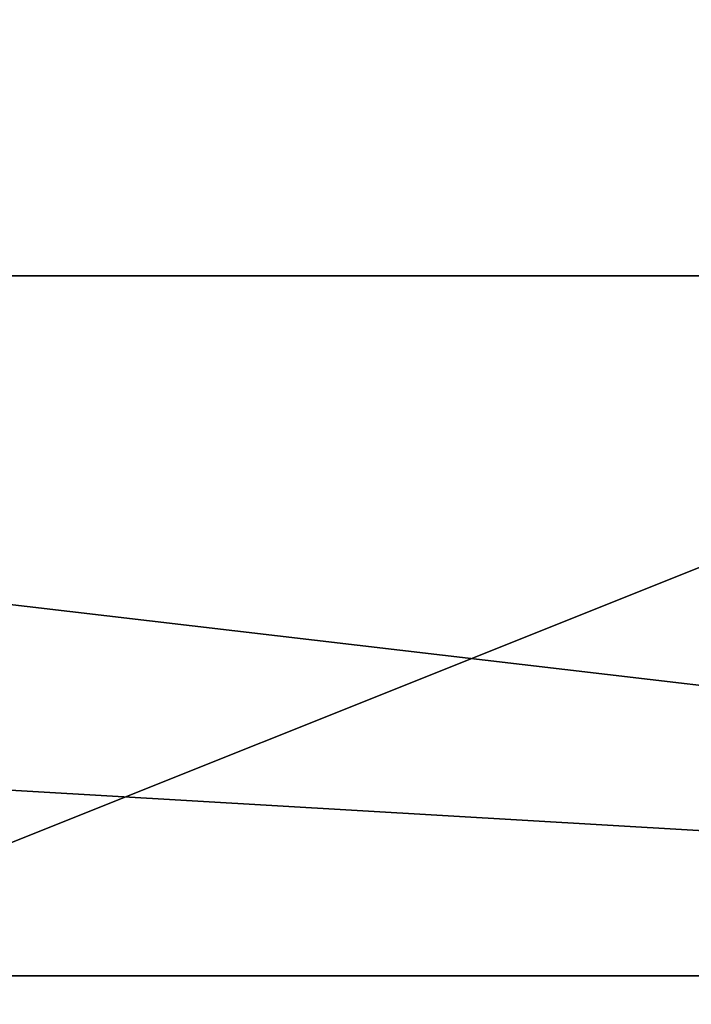
# Model space of a CAD drawing. Units: millimetres. Extents: x 2703 to 3380, y 1331 to 1373.
# Drawn here: x 2848 to 2851, y 1337 to 1341 of the extents above; entities that cross this region are included whole.
import ezdxf

# ---------------------------------------------------------------- set-up
doc = ezdxf.new("R2010")
doc.units = ezdxf.units.MM
doc.header["$MEASUREMENT"] = 0
doc.layers.add('Domyslny', color=7, linetype='Continuous')
doc.layers.add('Kreskowanie', color=192, linetype='Continuous')

msp = doc.modelspace()

# ---------------------------------------------------------------- linework, layer by layer
at = {"layer": 'Domyslny'}
for points in [[(2855.7644, 1356.136, 2.5), (2855.7644, 1339.636), (2793.7644, 1339.636), (2793.7644, 1356.136, 2.5)], [(2793.7644, 1356.136, 757.5), (2793.7644, 1339.636, 760), (2855.7644, 1339.636, 760), (2855.7644, 1356.136, 757.5)], [(2860.4009, 1334.636, 25), (2860.4009, 1347.636, 25), (2808.5825, 1341.136, 25)], [(2860.4009, 1347.636, 735), (2860.4009, 1334.636, 735), (2808.5825, 1341.136, 735)], [(2808.5825, 1341.136, 25), (2808.5825, 1334.636, 25), (2860.4009, 1334.636, 25)], [(2860.4009, 1334.636, 735), (2808.5825, 1334.636, 735), (2808.5825, 1341.136, 735)], [(2851.7644, 1339.636), (2851.7644, 1334.636), (2831.7644, 1334.636), (2831.7644, 1339.636)], [(2831.7644, 1339.636, 760), (2831.7644, 1334.636, 760), (2851.7644, 1334.636, 760), (2851.7644, 1339.636, 760)]]:
    msp.add_3dface(points, dxfattribs=at)
at = {"layer": 'Kreskowanie'}
for points in [[(2836.1714, 1339.636, 735), (2861.7644, 1342.636, 735), (2836.1714, 1341.136, 735)], [(2861.7644, 1342.636, 735), (2836.1714, 1339.636, 735), (2861.7644, 1336.636, 735)], [(2861.7644, 1342.636, 24.9273), (2846.7644, 1336.636, 24.9273), (2846.7644, 1342.636, 24.9273)], [(2846.7644, 1336.636, 24.9273), (2861.7644, 1342.636, 24.9273), (2861.7644, 1336.636, 24.9273)], [(2846.7644, 1342.636, 730), (2861.7644, 1342.636, 730), (2861.7644, 1336.636, 730)], [(2861.7644, 1342.636, 29.9273), (2846.7644, 1342.636, 29.9273), (2846.7644, 1336.636, 29.9273)], [(2846.7644, 1336.636, 29.9273), (2861.7644, 1336.636, 29.9273), (2861.7644, 1342.636, 29.9273)], [(2861.7644, 1336.636, 730), (2846.7644, 1336.636, 730), (2846.7644, 1342.636, 730)], [(2836.1714, 1338.136, 735), (2861.7644, 1336.636, 735), (2836.1714, 1339.636, 735)], [(2861.7644, 1336.636, 735), (2836.1714, 1338.136, 735), (2846.7644, 1336.636, 735)], [(2846.7644, 1336.636, 24.9273), (2861.7644, 1336.636, 24.9273), (2861.7644, 1336.636, 29.9273)], [(2861.7644, 1336.636, 735), (2846.7644, 1336.636, 735), (2861.7644, 1336.636, 730)], [(2846.7644, 1336.636, 730), (2861.7644, 1336.636, 730), (2846.7644, 1336.636, 735)], [(2861.7644, 1336.636, 29.9273), (2846.7644, 1336.636, 29.9273), (2846.7644, 1336.636, 24.9273)]]:
    msp.add_3dface(points, dxfattribs=at)

doc.saveas('drawing.dxf')
